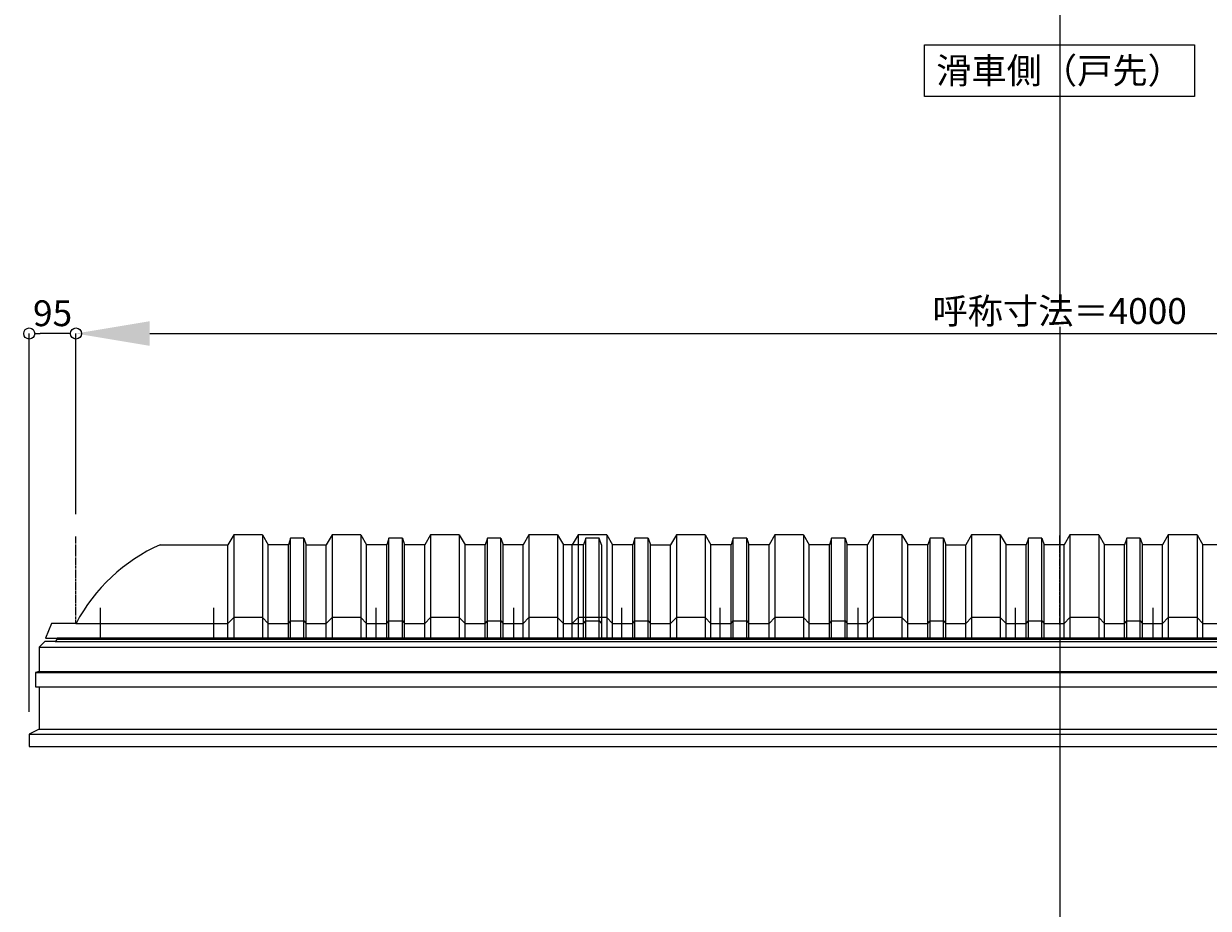
# Model space of a CAD drawing. Units: millimetres. Extents: x -12289 to 68564, y -2748 to 52132.
# Drawn here: x 59495 to 61903, y 37106 to 38904 of the extents above; entities that cross this region are included whole.
import ezdxf

# ---------------------------------------------------------------- set-up
doc = ezdxf.new("R2010")
doc.units = ezdxf.units.MM
doc.header["$LTSCALE"] = 0.3
doc.header["$PDMODE"] = 33
doc.header["$PDSIZE"] = 5
doc.linetypes.add('CENTER2', pattern=[28.575, 19.05, -3.175, 3.175, -3.175])
doc.layers.get('0').update_dxf_attribs({"lineweight": 9})
doc.layers.get('Defpoints').update_dxf_attribs({"lineweight": 9})
doc.layers.add('VP', color=7, linetype='Continuous', lineweight=9, plot=False)
for name, color, linetype, lineweight in [('テキスト', 50, 'Continuous', 9), ('パーツ02', 121, 'Continuous', 9), ('中心線', 210, 'CENTER2', 9), ('型材02', 71, 'Continuous', 9), ('寸法', 10, 'Continuous', 9)]:
    doc.layers.add(name, color=color, linetype=linetype, lineweight=lineweight)
doc.styles.add('TGK-text', font='txt', dxfattribs={"height": 3.5})
doc.dimstyles.new('T-dim', dxfattribs={"dimtxt": 3.5, "dimasz": 1.5, "dimexe": 0, "dimexo": 3, "dimgap": 1, "dimtad": 1, "dimdec": 1, "dimdsep": 46, "dimtxsty": 'TGK-text', "dimblk": 'DOTBLANK', "dimcen": 0, "dimclrt": 2, "dimazin": 2, "dimtfac": 1, "dimtdec": 1, "dimtix": 1, "dimtmove": 2, "dimatfit": 3, "dimldrblk": 'OPEN30', "dimfxl": 1, "dimtolj": 1, "dimtzin": 0, "dimarcsym": 0})
doc.dimstyles.new('T-dimN', dxfattribs={"dimtxt": 3.5, "dimasz": 10, "dimexe": 0, "dimexo": 3, "dimgap": 1, "dimtad": 1, "dimdec": 1, "dimdsep": 46, "dimtxsty": 'TGK-text', "dimcen": 0, "dimclrt": 2, "dimazin": 2, "dimtfac": 1, "dimtdec": 1, "dimtix": 1, "dimtmove": 2, "dimatfit": 3, "dimldrblk": 'OPEN30', "dimfxl": 1, "dimtfill": 1, "dimtolj": 1, "dimtzin": 0, "dimarcsym": 0})

# ---------------------------------------------------------------- blocks, each defined once
blk = doc.blocks.new('*U219')
at = {"layer": '中心線', "color": 0, "linetype": 'CENTER2', "transparency": 16777216}
blk.add_line((0, -90.5), (0, 90.5), dxfattribs=at)
blk = doc.blocks.new('TK-DOLE-600-1050側面')
at = {"layer": 'パーツ02', "linetype": 'ByBlock'}
for p, q in [((320.8, 180), (309, 160)), ((379.2, 180), (320.8, 180)), ((320.8, 180), (320.8, -30)), ((379.2, 180), (391, 160)), ((379.2, 180), (379.2, -30)), ((436.4, 173), (431.8, 160)), ((463.6, 173), (436.4, 173)), ((436.4, -30), (436.4, 173)), ((463.6, 173), (468.2, 160)), ((463.6, -30), (463.6, 173)), ((520.8, 180), (509, 160)), ((579.2, 180), (520.8, 180)), ((520.8, 180), (520.8, -30)), ((579.2, 180), (591, 160)), ((579.2, 180), (579.2, -30)), ((636.4, 173), (631.8, 160)), ((663.6, 173), (636.4, 173)), ((636.4, -30), (636.4, 173)), ((663.6, 173), (668.2, 160)), ((663.6, -30), (663.6, 173)), ((720.8, 180), (709, 160)), ((779.2, 180), (720.8, 180)), ((720.8, 180), (720.8, -30)), ((779.2, 180), (791, 160)), ((779.2, 180), (779.2, -30)), ((836.4, 173), (831.8, 160)), ((863.6, 173), (836.4, 173)), ((836.4, -30), (836.4, 173)), ((863.6, 173), (868.2, 160)), ((863.6, -30), (863.6, 173)), ((920.8, 180), (909, 160)), ((979.2, 180), (920.8, 180)), ((920.8, 180), (920.8, -30)), ((979.2, 180), (991, 160)), ((979.2, 180), (979.2, -30)), ((1036.4, 173), (1031.8, 160)), ((1063.6, 173), (1036.4, 173)), ((1036.4, -30), (1036.4, 173)), ((1068.2, 160), (1063.6, 173)), ((1063.6, -30), (1063.6, 173)), ((171.1, 160), (309, 160)), ((309, -30), (309, 160)), ((391, -30), (391, 160)), ((431.8, 160), (391.5, 160)), ((431.8, -30), (431.8, 160)), ((468.2, -30), (468.2, 160)), ((468.2, 160), (509, 160)), ((509, -30), (509, 160)), ((591, -30), (591, 160)), ((631.8, 160), (591.5, 160)), ((631.8, -30), (631.8, 160)), ((709, 160), (668.2, 160)), ((668.2, -30), (668.2, 160)), ((709, -30), (709, 160)), ((831.8, 160), (791, 160)), ((791, -30), (791, 160)), ((831.8, -30), (831.8, 160)), ((909, 160), (868.2, 160)), ((868.2, -30), (868.2, 160)), ((909, -30), (909, 160)), ((1031.8, 160), (991, 160)), ((991, -30), (991, 160)), ((1031.8, -30), (1031.8, 160)), ((1068.2, 160), (1068.2, -30)), ((-50, 0), (-62, -30)), ((0, 0), (-50, 0)), ((0, 0), (309, 0)), ((309, 0), (320.8, 12)), ((379.2, 12), (320.8, 12)), ((379.2, 12), (391, 0)), ((391, 0), (431.8, 0)), ((431.8, 0), (436.4, 5)), ((436.4, 5), (463.6, 5)), ((463.6, 5), (468.2, 0)), ((468.2, 0), (509, 0)), ((509, 0), (520.8, 12)), ((579.2, 12), (520.8, 12)), ((579.2, 12), (591, 0)), ((591, 0), (631.8, 0)), ((631.8, 0), (636.4, 5)), ((636.4, 5), (663.6, 5)), ((663.6, 5), (668.2, 0)), ((668.2, 0), (709, 0)), ((709, 0), (720.8, 12)), ((779.2, 12), (720.8, 12)), ((779.2, 12), (791, 0)), ((791, 0), (831.8, 0)), ((831.8, 0), (836.4, 5)), ((836.4, 5), (863.6, 5)), ((863.6, 5), (868.2, 0)), ((868.2, 0), (909, 0)), ((909, 0), (920.8, 12)), ((979.2, 12), (920.8, 12)), ((979.2, 12), (991, 0)), ((991, 0), (1031.8, 0)), ((1031.8, 0), (1036.4, 5)), ((1036.4, 5), (1063.6, 5)), ((1063.6, 5), (1068.2, 0)), ((-62, -30), (1068.2, -30))]:
    blk.add_line(p, q, dxfattribs=at)
blk.add_arc((319, -169.6), 361.2, 114.1561, 151.9964, dxfattribs=at)
at = {"layer": '中心線', "linetype": 'ByBlock'}
for p, q in [((50, -30), (50, 31.9)), ((280, -30), (280, 31.9)), ((610, -30), (610, 31.9)), ((890, -30), (890, 31.9))]:
    blk.add_line(p, q, dxfattribs=at)
blk = doc.blocks.new('TK-DOLS-600-1500側面')
at = {"layer": 'パーツ02', "linetype": 'ByBlock'}
for p, q in [((11.7647, 210), (0, 190)), ((70.1964, 210), (11.7647, 210)), ((11.7647, 210), (11.7647, 0)), ((70.1964, 210), (81.9611, 190)), ((70.1964, 210), (70.1964, 0)), ((127.35214, 203), (122.80214, 190)), ((154.60896, 203), (127.35214, 203)), ((127.35214, 0), (127.35214, 203)), ((154.60896, 203), (159.15894, 190)), ((154.60896, 0), (154.60896, 203)), ((211.7647, 210), (200, 190)), ((270.1964, 210), (211.7647, 210)), ((211.7647, 210), (211.7647, 0)), ((270.1964, 210), (281.9611, 190)), ((270.1964, 210), (270.1964, 0)), ((327.35214, 203), (322.80214, 190)), ((354.60896, 203), (327.35214, 203)), ((327.35214, 0), (327.35214, 203)), ((354.60896, 203), (359.15894, 190)), ((354.60896, 0), (354.60896, 203)), ((411.7647, 210), (400, 190)), ((470.1964, 210), (411.7647, 210)), ((411.7647, 210), (411.7647, 0)), ((470.1964, 210), (481.9611, 190)), ((470.1964, 210), (470.1964, 0)), ((527.35214, 203), (522.80214, 190)), ((554.60896, 203), (527.35214, 203)), ((527.35214, 0), (527.35214, 203)), ((554.60896, 203), (559.15894, 190)), ((554.60896, 0), (554.60896, 203)), ((611.7647, 210), (600, 190)), ((670.1964, 210), (611.7647, 210)), ((611.7647, 210), (611.7647, 0)), ((670.1964, 210), (681.9611, 190)), ((670.1964, 210), (670.1964, 0)), ((727.35214, 203), (722.80214, 190)), ((754.60896, 203), (727.35214, 203)), ((727.35214, 0), (727.35214, 203)), ((754.60896, 203), (759.15894, 190)), ((754.60896, 0), (754.60896, 203)), ((811.7647, 210), (800, 190)), ((870.1964, 210), (811.7647, 210)), ((811.7647, 210), (811.7647, 0)), ((870.1964, 210), (881.9611, 190)), ((870.1964, 210), (870.1964, 0)), ((927.35214, 203), (922.80214, 190)), ((954.60896, 203), (927.35214, 203)), ((927.35214, 0), (927.35214, 203)), ((954.60896, 203), (959.15894, 190)), ((954.60896, 0), (954.60896, 203)), ((1011.7647, 210), (1000, 190)), ((1070.1964, 210), (1011.7647, 210)), ((1011.7647, 210), (1011.7647, 0)), ((1070.1964, 210), (1081.9611, 190)), ((1070.1964, 210), (1070.1964, 0)), ((1127.35214, 203), (1122.80214, 190)), ((1154.60896, 203), (1127.35214, 203)), ((1127.35214, 0), (1127.35214, 203)), ((1154.60896, 203), (1159.15894, 190)), ((1154.60896, 0), (1154.60896, 203)), ((1211.7647, 210), (1200, 190)), ((1270.1964, 210), (1211.7647, 210)), ((1211.7647, 210), (1211.7647, 0)), ((1270.1964, 210), (1281.9611, 190)), ((1270.1964, 210), (1270.1964, 0)), ((1327.35214, 203), (1322.80214, 190)), ((1354.60896, 203), (1327.35214, 203)), ((1327.35214, 0), (1327.35214, 203)), ((1354.60896, 203), (1359.15894, 190)), ((1354.60896, 0), (1354.60896, 203)), ((1411.7647, 210), (1400, 190)), ((1470.1964, 210), (1411.7647, 210)), ((1411.7647, 210), (1411.7647, 0)), ((1470.1964, 210), (1481.9611, 190)), ((1470.1964, 210), (1470.1964, 0)), ((1527.35214, 203), (1522.80214, 190)), ((1554.60896, 203), (1527.35214, 203)), ((1527.35214, 0), (1527.35214, 203)), ((1554.60896, 203), (1559.15894, 190)), ((1554.60896, 0), (1554.60896, 203)), ((0, 0), (0, 190)), ((81.9611, 0), (81.9611, 190)), ((122.80214, 190), (82.4611, 190)), ((122.80214, 0), (122.80214, 190)), ((159.15894, 0), (159.15894, 190)), ((159.15894, 190), (200, 190)), ((200, 0), (200, 190)), ((281.9611, 0), (281.9611, 190)), ((322.80214, 190), (282.4611, 190)), ((322.80214, 0), (322.80214, 190)), ((400, 190), (359.15894, 190)), ((359.15894, 0), (359.15894, 190)), ((400, 0), (400, 190)), ((522.80214, 190), (481.9611, 190)), ((481.9611, 0), (481.9611, 190)), ((522.80214, 0), (522.80214, 190)), ((600, 190), (559.15894, 190)), ((559.15894, 0), (559.15894, 190)), ((600, 0), (600, 190)), ((722.80214, 190), (681.9611, 190)), ((681.9611, 0), (681.9611, 190)), ((722.80214, 0), (722.80214, 190)), ((759.15894, 0), (759.15894, 190)), ((759.15894, 190), (800, 190)), ((800, 0), (800, 190)), ((881.9611, 0), (881.9611, 190)), ((922.80214, 190), (882.4611, 190)), ((922.80214, 0), (922.80214, 190)), ((1000, 190), (959.15894, 190)), ((959.15894, 0), (959.15894, 190)), ((1000, 0), (1000, 190)), ((1122.80214, 190), (1081.9611, 190)), ((1081.9611, 0), (1081.9611, 190)), ((1122.80214, 0), (1122.80214, 190)), ((1200, 190), (1159.15894, 190)), ((1159.15894, 0), (1159.15894, 190)), ((1200, 0), (1200, 190)), ((1322.80214, 190), (1281.9611, 190)), ((1281.9611, 0), (1281.9611, 190)), ((1322.80214, 0), (1322.80214, 190)), ((1359.15894, 0), (1359.15894, 190)), ((1359.15894, 190), (1400, 190)), ((1400, 0), (1400, 190)), ((1481.9611, 0), (1481.9611, 190)), ((1522.80214, 190), (1482.4611, 190)), ((1522.80214, 0), (1522.80214, 190)), ((1559.15894, 0), (1559.15894, 190)), ((0, 30), (11.7647, 42)), ((70.1964, 42), (11.7647, 42)), ((70.1964, 42), (81.9611, 30)), ((81.9611, 30), (122.80214, 30)), ((122.80214, 30), (127.35214, 35)), ((127.35214, 35), (154.60896, 35)), ((154.60896, 35), (159.15894, 30)), ((159.15894, 30), (200, 30)), ((200, 30), (211.7647, 42)), ((270.1964, 42), (211.7647, 42)), ((270.1964, 42), (281.9611, 30)), ((281.9611, 30), (322.80214, 30)), ((322.80214, 30), (327.35214, 35)), ((327.35214, 35), (354.60896, 35)), ((354.60896, 35), (359.15894, 30)), ((359.15894, 30), (400, 30)), ((400, 30), (411.7647, 42)), ((470.1964, 42), (411.7647, 42)), ((470.1964, 42), (481.9611, 30)), ((481.9611, 30), (522.80214, 30)), ((522.80214, 30), (527.35214, 35)), ((527.35214, 35), (554.60896, 35)), ((554.60896, 35), (559.15894, 30)), ((559.15894, 30), (600, 30)), ((600, 30), (611.7647, 42)), ((670.1964, 42), (611.7647, 42)), ((670.1964, 42), (681.9611, 30)), ((681.9611, 30), (722.80214, 30)), ((722.80214, 30), (727.35214, 35)), ((727.35214, 35), (754.60896, 35)), ((754.60896, 35), (759.15894, 30)), ((759.15894, 30), (800, 30)), ((800, 30), (811.7647, 42)), ((870.1964, 42), (811.7647, 42)), ((870.1964, 42), (881.9611, 30)), ((881.9611, 30), (922.80214, 30)), ((922.80214, 30), (927.35214, 35)), ((927.35214, 35), (954.60896, 35)), ((954.60896, 35), (959.15894, 30)), ((959.15894, 30), (1000, 30)), ((1000, 30), (1011.7647, 42)), ((1070.1964, 42), (1011.7647, 42)), ((1070.1964, 42), (1081.9611, 30)), ((1081.9611, 30), (1122.80214, 30)), ((1122.80214, 30), (1127.35214, 35)), ((1127.35214, 35), (1154.60896, 35)), ((1154.60896, 35), (1159.15894, 30)), ((1159.15894, 30), (1200, 30)), ((1200, 30), (1211.7647, 42)), ((1270.1964, 42), (1211.7647, 42)), ((1270.1964, 42), (1281.9611, 30)), ((1281.9611, 30), (1322.80214, 30)), ((1322.80214, 30), (1327.35214, 35)), ((1327.35214, 35), (1354.60896, 35)), ((1354.60896, 35), (1359.15894, 30)), ((1359.15894, 30), (1400, 30)), ((1400, 30), (1411.7647, 42)), ((1470.1964, 42), (1411.7647, 42)), ((1470.1964, 42), (1481.9611, 30)), ((1481.9611, 30), (1522.80214, 30)), ((1522.80214, 30), (1527.35214, 35)), ((1527.35214, 35), (1554.60896, 35)), ((1554.60896, 35), (1559.15894, 30)), ((0, 0), (1559.15894, 0))]:
    blk.add_line(p, q, dxfattribs=at)
at = {"layer": '中心線', "linetype": 'ByBlock'}
for p, q in [((100.98056, -0.00004), (100.98056, 61.8985)), ((300.9806, -0.00004), (300.9806, 61.8985)), ((580.98064, -0.00004), (580.98064, 61.8985)), ((900.98044, -0.00004), (900.98044, 61.8985)), ((1180.98056, -0.00004), (1180.98056, 61.8985)), ((1380.9805, -0.00004), (1380.9805, 61.8985))]:
    blk.add_line(p, q, dxfattribs=at)
blk = doc.blocks.new('*D739')
at = {"layer": 'Defpoints', "color": 0, "transparency": 16777216}
for p in [(63601.1, 38274), (59601.1, 37861.6), (63601.1, 37861.6)]:
    blk.add_point(p, dxfattribs=at)
at = {"layer": '寸法', "color": 0, "lineweight": -2, "transparency": 16777216}
for p, q in [((59601.1, 37906.6), (59601.1, 38274)), ((59751.1, 38274), (63451.1, 38274)), ((63601.1, 37906.6), (63601.1, 38274))]:
    blk.add_line(p, q, dxfattribs=at)
at = {"layer": '寸法', "color": 0, "transparency": 16777216}
for points in [[(59751.1, 38299), (59751.1, 38249), (59601.1, 38274)], [(63451.1, 38299), (63451.1, 38249), (63601.1, 38274)]]:
    blk.add_solid(points, dxfattribs=at)
at = {"layer": '寸法', "color": 2, "transparency": 16777216, "insert": (61601.1, 38319.7), "char_height": 52.5, "attachment_point": 5, "style": 'TGK-text', "bg_fill": 3, "box_fill_scale": 1.1, "bg_fill_color": 256, "bg_fill_true_color": 13158600, "bg_fill_transparency": 0}
blk.add_mtext('\\A1;呼称寸法＝4000', dxfattribs=at)
blk = doc.blocks.new('_Open30')
at = {"color": 0, "linetype": 'ByBlock', "lineweight": -2}
for p, q in [((-1, 0.27), (0, 0)), ((0, 0), (-1, -0.27)), ((0, 0), (-1, 0))]:
    blk.add_line(p, q, dxfattribs=at)
blk = doc.blocks.new('_DotBlank')
at = {"color": 0, "linetype": 'ByBlock', "lineweight": -2}
blk.add_line((-0.5, 0), (-1, 0), dxfattribs=at)
blk.add_circle((0, 0), 0.5, dxfattribs=at)
blk = doc.blocks.new('*D741')
at = {"layer": 'Defpoints', "color": 0, "transparency": 16777216}
for p in [(59506.1, 38274), (59601.1, 37861.6), (59506.1, 37459.7)]:
    blk.add_point(p, dxfattribs=at)
at = {"layer": '寸法', "color": 0, "lineweight": -2, "transparency": 16777216}
for p, q in [((59506.1, 37504.7), (59506.1, 38274)), ((59578.6, 38274), (59528.6, 38274)), ((59601.1, 37906.6), (59601.1, 38274))]:
    blk.add_line(p, q, dxfattribs=at)
at = {"layer": '寸法', "color": 0, "lineweight": -2, "transparency": 16777216, "xscale": 22.5, "yscale": 22.5, "zscale": 22.5, "rotation": 180}
blk.add_blockref('_DotBlank', (59506.1, 38274), dxfattribs=at)
at = {"layer": '寸法', "color": 0, "lineweight": -2, "transparency": 16777216, "xscale": 22.5, "yscale": 22.5, "zscale": 22.5}
blk.add_blockref('_DotBlank', (59601.1, 38274), dxfattribs=at)
at = {"layer": '寸法', "color": 2, "transparency": 16777216, "insert": (59553.6, 38315.2), "char_height": 52.5, "attachment_point": 5, "style": 'TGK-text'}
blk.add_mtext('\\A1;95', dxfattribs=at)

msp = doc.modelspace()

# ---------------------------------------------------------------- linework, layer by layer
at = {"layer": 'VP'}
msp.add_line((61601.15, 41580.98), (61601.15, 33720.98), dxfattribs=at)
at = {"layer": '中心線'}
msp.add_line((59601.15, 37684.66), (59601.15, 37861.63), dxfattribs=at)
at = {"layer": '型材02'}
for p, q in [((59558.55, 37648.16), (63643.75, 37648.16)), ((59562.75, 37652.36), (63639.55, 37652.36)), ((59526.15, 37636.16), (63676.15, 37636.16)), ((59519.15, 37585.06), (63683.15, 37585.06)), ((59526.15, 37587.06), (63676.15, 37587.06)), ((59506.15, 37459.66), (63696.15, 37459.66)), ((59526.15, 37469.66), (63676.15, 37469.66))]:
    msp.add_line(p, q, dxfattribs=at)
msp.add_lwpolyline([(59558.55, 37648.16), (59538.15, 37648.16), (59526.15, 37636.16), (59526.15, 37587.06), (59519.15, 37585.06), (59519.15, 37556.06), (63683.15, 37556.06), (63683.15, 37585.06), (63676.15, 37587.06), (63676.15, 37636.16), (63664.15, 37648.16), (63643.75, 37648.16), (63639.55, 37652.36), (63639.55, 37654.66), (59562.75, 37654.66), (59562.75, 37652.36)], close=True, dxfattribs=at)
msp.add_lwpolyline([(59526.15, 37556.06), (59526.15, 37469.66), (59506.15, 37459.66), (59506.15, 37434.66), (63696.15, 37434.66), (63696.15, 37459.66), (63676.15, 37469.66), (63676.15, 37556.06)], dxfattribs=at)

# ---------------------------------------------------------------- block references
at = {"layer": 'パーツ02'}
for name, p in [('TK-DOLE-600-1050側面', (59601.15, 37684.66)), ('TK-DOLS-600-1500側面', (60610.16, 37654.66))]:
    msp.add_blockref(name, p, dxfattribs=at)
at = {"layer": '中心線', "linetype": 'CENTER2'}
msp.add_blockref('*U219', (61601.15, 37773.15), dxfattribs=at)

# ---------------------------------------------------------------- texts
at = {"layer": 'テキスト', "insert": (61352.33, 38834.82), "char_height": 52.5, "width": 496.8283, "attachment_point": 1, "style": 'TGK-text', "bg_fill": 16, "box_fill_scale": 1.5, "bg_fill_color": 256, "bg_fill_transparency": 0}
msp.add_mtext('\\pxqc;滑車側（戸先）', dxfattribs=at)

# ---------------------------------------------------------------- next in the draw order: dimensions: what is measured, and where the dimension line sits
at = {"layer": '寸法'}
dim = msp.add_linear_dim(base=(63601.15, 38273.95), p1=(59601.15, 37861.63), p2=(63601.15, 37861.63), text='呼称寸法＝<>', dimstyle='T-dimN', dxfattribs=at)
dim.commit()
dim.dimension.update_dxf_attribs({"geometry": '*D739', "text_midpoint": (61601.15, 38319.73)})

# ---------------------------------------------------------------- next in the draw order: dimensions: what is measured, and where the dimension line sits
dim = msp.add_linear_dim(base=(59506.15, 38273.95), p1=(59601.15, 37861.63), p2=(59506.15, 37459.66), dimstyle='T-dim', dxfattribs=at)
dim.commit()
dim.dimension.update_dxf_attribs({"geometry": '*D741', "text_midpoint": (59553.65, 38315.2)})

doc.saveas('drawing.dxf')
